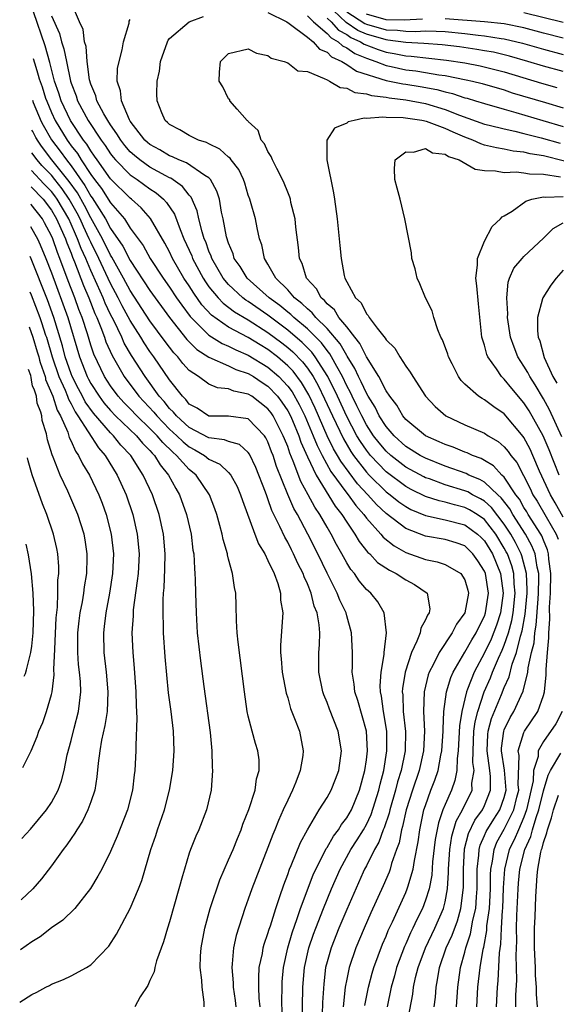
# Model space of a CAD drawing. Units: inches. Extents: x 2626243 to 2628000, y 1440000 to 1443000.
# Drawn here: x 2626266 to 2626320, y 1441601 to 1441701 of the extents above; entities that cross this region are included whole.
import ezdxf

# ---------------------------------------------------------------- set-up
doc = ezdxf.new("R2010")
doc.units = ezdxf.units.IN
doc.header["$MEASUREMENT"] = 0
doc.layers.add('LD26251440_2ft', color=148, linetype='Continuous')

msp = doc.modelspace()

# ---------------------------------------------------------------- linework, layer by layer
at = {"layer": 'LD26251440_2ft'}
for points, elevation in [([(2626305.059, 1441598.941), (2626305.709, 1441602.291), (2626305.795, 1441603), (2626305.998, 1441603.998), (2626306.247, 1441605), (2626306.991, 1441607), (2626307.957, 1441609), (2626308.833, 1441611), (2626309, 1441611.688), (2626309.244, 1441613), (2626309.352, 1441614.648), (2626309.348, 1441615), (2626309.462, 1441617), (2626309.675, 1441618.326), (2626310.127, 1441619.873), (2626310.752, 1441621), (2626311.735, 1441623), (2626311.726, 1441623.726), (2626311.943, 1441625), (2626311.811, 1441625.811), (2626311.831, 1441627), (2626311.921, 1441629), (2626312.037, 1441629.964), (2626312.305, 1441631), (2626312.964, 1441633), (2626313.591, 1441634.409), (2626313.818, 1441635), (2626314.423, 1441636.423), (2626314.791, 1441637.209), (2626315, 1441637.732), (2626315.43, 1441639), (2626315.774, 1441640.226), (2626315.911, 1441641), (2626316.128, 1441643), (2626316.027, 1441643.973), (2626315.983, 1441645), (2626315.777, 1441645.777), (2626315.32, 1441647), (2626315.213, 1441647.213), (2626315, 1441647.589), (2626314.147, 1441649), (2626313, 1441650.479), (2626312.259, 1441651), (2626311.488, 1441651.488), (2626311, 1441651.725), (2626309.965, 1441651.966), (2626309, 1441652.249), (2626308.377, 1441652.377), (2626307, 1441652.84), (2626305.546, 1441653.546), (2626305, 1441653.836), (2626303, 1441655.332), (2626301.421, 1441657), (2626301, 1441657.527), (2626300.398, 1441658.398), (2626300.041, 1441659), (2626299, 1441660.939), (2626298.054, 1441663), (2626297.082, 1441665), (2626295.809, 1441667), (2626295.466, 1441667.466), (2626294.475, 1441668.475), (2626293, 1441669.723), (2626291, 1441671.221), (2626289, 1441672.61), (2626288.756, 1441672.756), (2626288.439, 1441673), (2626287, 1441674.336), (2626286.443, 1441675), (2626285.292, 1441677), (2626285.226, 1441677.226), (2626285, 1441677.739), (2626284.672, 1441678.672), (2626284.525, 1441679), (2626284.3, 1441679.699), (2626283.982, 1441681), (2626283.815, 1441681.815), (2626283.201, 1441683.201), (2626283, 1441683.403), (2626282.315, 1441684.315), (2626281.132, 1441685.133), (2626281, 1441685.182), (2626280.612, 1441685.388), (2626279, 1441686.277), (2626277.968, 1441687), (2626277.432, 1441687.432), (2626277, 1441687.834), (2626276.456, 1441688.456), (2626276.041, 1441689), (2626275.657, 1441689.657), (2626275, 1441690.56), (2626274.716, 1441691), (2626274.32, 1441691.68), (2626273.621, 1441693), (2626273.506, 1441693.507), (2626273, 1441694.686), (2626272.869, 1441695.131), (2626272.624, 1441697), (2626272.513, 1441698.513), (2626272.366, 1441699), (2626272.228, 1441700.228), (2626271.857, 1441701), (2626271.008, 1441702.992)], 10248), ([(2626321, 1441695.973), (2626319, 1441696.524), (2626317.412, 1441697), (2626315.535, 1441697.535), (2626315, 1441697.669), (2626313.92, 1441697.92), (2626313, 1441698.086), (2626312.222, 1441698.222), (2626310.469, 1441698.469), (2626308.684, 1441698.683), (2626306.818, 1441698.818), (2626305, 1441698.902), (2626303.168, 1441699.169), (2626303, 1441699.173), (2626301, 1441699.76), (2626300.142, 1441700.142), (2626298.948, 1441700.947), (2626297, 1441702.759)], 10250), ([(2626300.849, 1441601.151), (2626301.21, 1441603), (2626301.581, 1441604.419), (2626301.753, 1441605), (2626302.631, 1441607.369), (2626303, 1441608.198), (2626303.226, 1441608.774), (2626303.643, 1441609.643), (2626305, 1441612.625), (2626305.152, 1441613), (2626305.199, 1441613.199), (2626305.743, 1441615), (2626305.87, 1441615.87), (2626306.244, 1441617.757), (2626306.412, 1441619), (2626306.85, 1441621), (2626307, 1441621.464), (2626307.559, 1441623), (2626307.963, 1441624.037), (2626308.279, 1441625), (2626308.572, 1441626.572), (2626308.669, 1441627), (2626308.799, 1441629), (2626308.791, 1441629.209), (2626308.882, 1441631), (2626309.15, 1441633), (2626309.564, 1441634.436), (2626309.82, 1441635), (2626311, 1441637.008), (2626311.713, 1441638.287), (2626312.147, 1441639), (2626312.424, 1441639.576), (2626313, 1441640.689), (2626313.112, 1441641), (2626313.408, 1441643), (2626313.103, 1441645), (2626313, 1441645.245), (2626312.309, 1441646.309), (2626311.811, 1441647), (2626311.413, 1441647.413), (2626311, 1441647.8), (2626310.125, 1441648.125), (2626309, 1441648.462), (2626307, 1441648.795), (2626305, 1441649.562), (2626303, 1441651.09), (2626302.013, 1441652.013), (2626301.139, 1441653), (2626300.107, 1441654.107), (2626298.401, 1441656.401), (2626298.071, 1441657), (2626297.671, 1441657.671), (2626297.027, 1441659), (2626295.786, 1441661.785), (2626295.146, 1441663.146), (2626294.409, 1441664.409), (2626293.547, 1441665.547), (2626293, 1441666.106), (2626291.962, 1441667), (2626291, 1441667.746), (2626290.21, 1441668.21), (2626289, 1441668.978), (2626287, 1441670.029), (2626285.248, 1441671.247), (2626284.285, 1441672.285), (2626283.456, 1441673.456), (2626283, 1441674.198), (2626282.466, 1441675), (2626281.308, 1441677), (2626281, 1441677.653), (2626280.532, 1441678.531), (2626279.061, 1441681.061), (2626278.128, 1441682.128), (2626277.146, 1441683), (2626277, 1441683.107), (2626275, 1441685.066), (2626273.632, 1441687), (2626273.384, 1441687.384), (2626273, 1441687.908), (2626272.59, 1441688.59), (2626272.259, 1441689), (2626270.927, 1441691), (2626269.997, 1441693), (2626269.765, 1441693.765), (2626269.324, 1441695), (2626268.827, 1441696.893), (2626268.351, 1441698.594), (2626267.192, 1441702.034)], 10252), ([(2626269, 1441701.642), (2626269.818, 1441699.818), (2626270.03, 1441699), (2626270.271, 1441698.271), (2626270.519, 1441697), (2626270.939, 1441695), (2626271, 1441694.805), (2626271.503, 1441693.503), (2626271.653, 1441693), (2626272.724, 1441691), (2626274.062, 1441689), (2626274.459, 1441688.459), (2626275, 1441687.617), (2626275.267, 1441687.267), (2626275.501, 1441687), (2626277, 1441685.487), (2626277.72, 1441685), (2626279, 1441684.065), (2626279.647, 1441683.647), (2626280.392, 1441683), (2626280.688, 1441682.688), (2626281.492, 1441681.492), (2626282.06, 1441679.94), (2626282.455, 1441679), (2626283.25, 1441677.249), (2626283.337, 1441677), (2626284.41, 1441675), (2626284.634, 1441674.634), (2626285, 1441674.125), (2626285.924, 1441673), (2626286.444, 1441672.444), (2626287.586, 1441671.586), (2626289, 1441670.755), (2626291, 1441669.481), (2626292.417, 1441668.417), (2626293, 1441667.957), (2626293.516, 1441667.516), (2626294.505, 1441666.506), (2626295, 1441665.857), (2626295.581, 1441665), (2626296.1, 1441664.099), (2626296.748, 1441662.748), (2626297.544, 1441661), (2626298.664, 1441658.664), (2626299.409, 1441657.409), (2626299.692, 1441657), (2626301, 1441655.303), (2626301.285, 1441655), (2626303, 1441653.303), (2626303.414, 1441653), (2626304.29, 1441652.29), (2626305, 1441651.8), (2626305.521, 1441651.521), (2626307, 1441650.902), (2626309, 1441650.461), (2626311, 1441649.945), (2626312.301, 1441649), (2626312.662, 1441648.662), (2626313, 1441648.31), (2626313.799, 1441647), (2626314.628, 1441645), (2626314.892, 1441643), (2626314.612, 1441641), (2626314.226, 1441639.774), (2626313.667, 1441638.333), (2626313, 1441636.95), (2626311.944, 1441635), (2626311.28, 1441633.281), (2626311.159, 1441633), (2626310.68, 1441631), (2626310.46, 1441629.54), (2626310.332, 1441627), (2626310.21, 1441626.21), (2626310.183, 1441625), (2626309.993, 1441624.007), (2626309.631, 1441623), (2626309, 1441621.557), (2626308.78, 1441621), (2626308.319, 1441619.681), (2626307.996, 1441618.005), (2626307.729, 1441615.729), (2626307.635, 1441614.365), (2626307.36, 1441613), (2626307, 1441611.83), (2626306.686, 1441611), (2626306.124, 1441609.875), (2626305.731, 1441609), (2626305.482, 1441608.518), (2626305, 1441607.404), (2626304.868, 1441607.132), (2626304.065, 1441605), (2626303.849, 1441604.151), (2626303.528, 1441603), (2626303.104, 1441601)], 10250), ([(2626310.154, 1441601), (2626310.279, 1441603), (2626310.552, 1441605), (2626311, 1441606.562), (2626311.106, 1441607), (2626311.587, 1441608.413), (2626311.819, 1441609.819), (2626312.101, 1441611), (2626312.175, 1441612.175), (2626312.255, 1441613), (2626312.248, 1441615), (2626312.414, 1441616.414), (2626312.443, 1441617), (2626312.558, 1441617.442), (2626313, 1441618.401), (2626313.174, 1441618.826), (2626313.934, 1441620.066), (2626314.549, 1441621), (2626315, 1441622.265), (2626315.193, 1441623), (2626315.042, 1441625.042), (2626314.715, 1441627), (2626314.727, 1441627.272), (2626314.949, 1441629), (2626315, 1441629.138), (2626315.616, 1441630.384), (2626315.985, 1441631), (2626316.935, 1441633.065), (2626317.405, 1441635), (2626317.438, 1441635.438), (2626317.78, 1441637), (2626318.03, 1441637.97), (2626318.109, 1441639), (2626318.253, 1441639.747), (2626318.435, 1441642.435), (2626318.491, 1441643), (2626318.521, 1441644.521), (2626318.502, 1441645), (2626318.335, 1441645.665), (2626318.135, 1441647), (2626317.817, 1441647.817), (2626317.154, 1441649), (2626315.875, 1441651), (2626315.559, 1441651.559), (2626314.695, 1441652.695), (2626314.346, 1441653), (2626313, 1441654.272), (2626312.538, 1441654.538), (2626311.408, 1441655), (2626311.145, 1441655.145), (2626309, 1441655.913), (2626307, 1441656.709), (2626306.463, 1441657), (2626305, 1441657.918), (2626303.804, 1441659), (2626303, 1441659.929), (2626302.308, 1441661), (2626301.878, 1441661.878), (2626301.179, 1441663), (2626301, 1441663.312), (2626300.482, 1441664.482), (2626300.202, 1441665), (2626299.826, 1441665.826), (2626299.06, 1441667.06), (2626299, 1441667.134), (2626298.328, 1441668.327), (2626297, 1441669.894), (2626295.872, 1441671), (2626295.483, 1441671.483), (2626295, 1441671.869), (2626294.432, 1441672.432), (2626293.685, 1441673), (2626293, 1441673.793), (2626291.789, 1441675), (2626291, 1441676.408), (2626290.631, 1441677), (2626290.363, 1441678.363), (2626290.139, 1441679), (2626289.896, 1441680.104), (2626289.726, 1441681), (2626289.23, 1441682.77), (2626289.161, 1441683), (2626289, 1441683.434), (2626288.632, 1441684.632), (2626288.501, 1441685), (2626288.022, 1441686.022), (2626287.266, 1441687), (2626287.161, 1441687.161), (2626287, 1441687.286), (2626286.101, 1441688.101), (2626285, 1441688.632), (2626284.761, 1441688.761), (2626283.939, 1441689), (2626283, 1441689.471), (2626282.053, 1441690.053), (2626281, 1441690.601), (2626280.804, 1441690.804), (2626280.566, 1441691), (2626280.227, 1441691.773), (2626279.755, 1441693), (2626279.714, 1441693.715), (2626279.729, 1441695), (2626279.977, 1441696.023), (2626280.091, 1441697), (2626280.786, 1441699), (2626280.855, 1441699.145), (2626281, 1441699.325), (2626282.979, 1441701.022), (2626284.444, 1441701.556)], 10244), ([(2626291, 1441701.962), (2626292.916, 1441701), (2626293.14, 1441700.86), (2626295, 1441699.459), (2626295.583, 1441699), (2626296.244, 1441698.244), (2626297, 1441697.93), (2626297.461, 1441697.461), (2626298.514, 1441697), (2626299, 1441696.698), (2626300.002, 1441696.002), (2626303, 1441695.072), (2626304.707, 1441694.707), (2626305, 1441694.673), (2626306.446, 1441694.446), (2626308.142, 1441694.142), (2626309, 1441693.902), (2626309.739, 1441693.739), (2626311, 1441693.315), (2626311.253, 1441693.253), (2626312.092, 1441693), (2626313, 1441692.709), (2626315, 1441692.135), (2626316.181, 1441691.819), (2626318.93, 1441691), (2626321, 1441690.403)], 10244), ([(2626295, 1441701.617), (2626295.632, 1441701), (2626297, 1441699.832), (2626297.402, 1441699.402), (2626298.141, 1441699), (2626298.567, 1441698.567), (2626299, 1441698.378), (2626299.815, 1441697.815), (2626301, 1441697.333), (2626301.972, 1441697), (2626303, 1441696.595), (2626303.503, 1441696.497), (2626305, 1441696.155), (2626306.032, 1441696.031), (2626307, 1441695.887), (2626308.349, 1441695.652), (2626309, 1441695.571), (2626311.144, 1441695.144), (2626311.769, 1441695), (2626312.757, 1441694.756), (2626315, 1441694.096), (2626315.824, 1441693.824), (2626319.186, 1441692.814), (2626321, 1441692.278)], 10246), ([(2626297, 1441701.375), (2626297.404, 1441701), (2626298.175, 1441700.174), (2626299, 1441699.726), (2626299.432, 1441699.432), (2626300.403, 1441699), (2626300.756, 1441698.756), (2626302.201, 1441698.201), (2626303, 1441697.937), (2626303.812, 1441697.812), (2626305, 1441697.564), (2626305.539, 1441697.539), (2626309.136, 1441697.135), (2626311, 1441696.853), (2626312.562, 1441696.562), (2626315, 1441695.947), (2626318.797, 1441694.797), (2626320.345, 1441694.345)], 10248), ([(2626299, 1441702.041), (2626300.852, 1441700.852), (2626301, 1441700.786), (2626303, 1441700.201), (2626304.173, 1441700.173), (2626305, 1441700.059), (2626305.979, 1441700.021), (2626307, 1441700.097), (2626308.083, 1441700.083), (2626309, 1441700.025), (2626311, 1441699.821), (2626312.348, 1441699.652), (2626313, 1441699.594), (2626314.681, 1441699.319), (2626315, 1441699.285), (2626316.846, 1441698.845), (2626319, 1441698.231), (2626321, 1441697.712)], 10252), ([(2626306.704, 1441701.297), (2626304.821, 1441701.179), (2626303, 1441701.221), (2626301, 1441701.785)], 10254), ([(2626321, 1441699.367), (2626319, 1441699.863), (2626317, 1441700.395), (2626315, 1441700.799), (2626313, 1441701.013), (2626309, 1441701.329)], 10254), ([(2626321, 1441700.943), (2626317, 1441701.922)], 10256), ([(2626307.883, 1441601), (2626308.01, 1441601.99), (2626308.082, 1441603), (2626308.237, 1441603.763), (2626308.418, 1441605), (2626309.113, 1441607), (2626309.706, 1441608.294), (2626310.242, 1441609.758), (2626310.603, 1441611), (2626310.87, 1441613.13), (2626310.848, 1441615), (2626310.955, 1441617.045), (2626311.372, 1441618.628), (2626312.019, 1441619.98), (2626312.781, 1441621), (2626313, 1441621.442), (2626313.618, 1441623), (2626313.603, 1441624.397), (2626313.548, 1441625), (2626313.253, 1441627), (2626313.331, 1441628.669), (2626313.374, 1441629), (2626313.706, 1441630.294), (2626314.716, 1441632.716), (2626315, 1441633.432), (2626315.489, 1441634.511), (2626315.805, 1441635.805), (2626316.237, 1441637), (2626316.648, 1441638.648), (2626316.818, 1441639.182), (2626317.128, 1441640.872), (2626317.329, 1441643), (2626317.336, 1441643.336), (2626317.269, 1441645), (2626316.805, 1441646.804), (2626316.731, 1441647), (2626316.152, 1441648.152), (2626315.673, 1441649), (2626315, 1441650.032), (2626313.723, 1441651.722), (2626313, 1441652.354), (2626312.604, 1441652.604), (2626311.79, 1441653), (2626311.289, 1441653.289), (2626311, 1441653.407), (2626309, 1441654.023), (2626307.393, 1441654.607), (2626307, 1441654.737), (2626306.822, 1441654.823), (2626305, 1441655.805), (2626303.467, 1441657), (2626303, 1441657.422), (2626302.281, 1441658.281), (2626301.728, 1441659), (2626301, 1441660.114), (2626300.518, 1441661), (2626300.035, 1441662.035), (2626299.54, 1441663), (2626299.374, 1441663.374), (2626299, 1441664.067), (2626298.562, 1441665), (2626297.986, 1441666.014), (2626297.463, 1441667), (2626297.296, 1441667.296), (2626297, 1441667.652), (2626296.428, 1441668.428), (2626295, 1441669.85), (2626293.612, 1441671), (2626293.305, 1441671.305), (2626293, 1441671.537), (2626292.206, 1441672.206), (2626291.11, 1441673), (2626288.876, 1441675), (2626288.176, 1441676.176), (2626287.577, 1441677), (2626287.459, 1441677.46), (2626287, 1441678.541), (2626286.799, 1441679.201), (2626286.46, 1441681), (2626286.293, 1441681.707), (2626286.065, 1441683), (2626285.817, 1441683.817), (2626285.165, 1441685), (2626285, 1441685.175), (2626284.579, 1441685.421), (2626282.711, 1441686.711), (2626281.941, 1441687), (2626281.306, 1441687.306), (2626281, 1441687.402), (2626280.003, 1441688.004), (2626279, 1441688.554), (2626278.753, 1441688.754), (2626278.488, 1441689), (2626277, 1441690.945), (2626276.926, 1441691.074), (2626276.113, 1441693), (2626276.025, 1441694.026), (2626275.69, 1441695), (2626275.724, 1441696.276), (2626275.869, 1441697), (2626276.185, 1441698.185), (2626276.314, 1441699), (2626276.879, 1441700.879), (2626276.908, 1441701.091), (2626277, 1441701.242)], 10246), ([(2626312.202, 1441601), (2626312.325, 1441603), (2626312.554, 1441605), (2626312.87, 1441606.87), (2626312.927, 1441607.073), (2626313.227, 1441608.773), (2626313.25, 1441609.25), (2626313.49, 1441611), (2626313.598, 1441613), (2626313.598, 1441614.402), (2626313.634, 1441615), (2626313.811, 1441615.811), (2626313.965, 1441617), (2626314.266, 1441617.734), (2626315, 1441619.051), (2626315.976, 1441621), (2626316.284, 1441622.284), (2626316.472, 1441623), (2626316.427, 1441623.573), (2626316.518, 1441626.518), (2626316.423, 1441627), (2626317, 1441628.853), (2626317.068, 1441629), (2626318.418, 1441631), (2626319, 1441632.631), (2626319.109, 1441633), (2626319.276, 1441634.724), (2626319.269, 1441635.269), (2626319.391, 1441637), (2626319.537, 1441638.463), (2626319.521, 1441639), (2626319.641, 1441640.359), (2626319.602, 1441641.602), (2626319.699, 1441643), (2626319.731, 1441645), (2626319.541, 1441646.459), (2626319.511, 1441647), (2626319.414, 1441647.413), (2626319, 1441648.379), (2626318.826, 1441648.826), (2626318.728, 1441649), (2626317.444, 1441651), (2626317.282, 1441651.282), (2626317, 1441651.721), (2626316.538, 1441652.538), (2626316.185, 1441653), (2626315, 1441654.79), (2626314.773, 1441655), (2626313.925, 1441655.925), (2626313, 1441656.493), (2626312.673, 1441656.673), (2626311.766, 1441657), (2626311.252, 1441657.252), (2626311, 1441657.338), (2626309.824, 1441657.824), (2626309, 1441658.098), (2626308.389, 1441658.389), (2626307, 1441658.991), (2626305, 1441660.659), (2626304.708, 1441661), (2626304.086, 1441662.086), (2626303.365, 1441663), (2626303, 1441663.558), (2626302.267, 1441665), (2626301, 1441666.997), (2626300.345, 1441668.345), (2626299.811, 1441669), (2626299, 1441670.036), (2626298.212, 1441671), (2626297.761, 1441671.761), (2626297, 1441672.394), (2626296.73, 1441672.73), (2626296.392, 1441673), (2626295.913, 1441673.913), (2626294.909, 1441675), (2626294.468, 1441676.468), (2626294.205, 1441677), (2626294.1, 1441678.1), (2626293.825, 1441680.175), (2626293.745, 1441681), (2626293.334, 1441682.666), (2626293.276, 1441683), (2626293.22, 1441683.22), (2626293, 1441683.728), (2626292.647, 1441684.648), (2626292.484, 1441685), (2626291.889, 1441686.111), (2626291.458, 1441687), (2626291.338, 1441687.338), (2626291, 1441687.845), (2626290.644, 1441688.644), (2626290.317, 1441689), (2626289.989, 1441689.989), (2626289, 1441690.89), (2626288.956, 1441690.955), (2626288.889, 1441691), (2626287.862, 1441692.138), (2626287.137, 1441693), (2626287.109, 1441693.11), (2626287, 1441693.186), (2626286.413, 1441694.413), (2626286.048, 1441695), (2626286.085, 1441695.915), (2626286.164, 1441697), (2626287, 1441697.816), (2626289, 1441698.277), (2626289.837, 1441697.838), (2626291, 1441697.605), (2626291.327, 1441697.327), (2626292.644, 1441697), (2626293, 1441696.859), (2626294.041, 1441696.041), (2626295, 1441695.963), (2626296.721, 1441695.279), (2626297, 1441695.111), (2626297.242, 1441695), (2626298.334, 1441694.334), (2626299, 1441694.273), (2626299.835, 1441693.836), (2626301, 1441693.717), (2626301.524, 1441693.525), (2626303, 1441693.364), (2626303.299, 1441693.299), (2626305, 1441693.103), (2626307, 1441692.737), (2626309, 1441692.131), (2626310.469, 1441691.531), (2626313, 1441690.631), (2626313.474, 1441690.526), (2626315, 1441690.139), (2626316.076, 1441689.924), (2626317, 1441689.694), (2626318.764, 1441689.236), (2626320.687, 1441688.688)], 10242), ([(2626267.125, 1441697.284), (2626267.263, 1441696.843), (2626267.517, 1441696.085), (2626267.64, 1441695.596), (2626267.758, 1441695.216), (2626268.039, 1441694.416), (2626268.406, 1441693.257), (2626268.514, 1441692.958), (2626269, 1441691.797), (2626269.368, 1441691), (2626270.579, 1441689), (2626270.766, 1441688.766), (2626271, 1441688.425), (2626271.637, 1441687.637), (2626272.02, 1441687), (2626273, 1441685.513), (2626273.371, 1441685), (2626274.083, 1441684.083), (2626275, 1441682.638), (2626276.405, 1441681), (2626277, 1441680.076), (2626278.312, 1441678.312), (2626279.025, 1441677), (2626280.342, 1441675), (2626281, 1441674.077), (2626281.71, 1441673), (2626282.238, 1441672.238), (2626283.095, 1441671.095), (2626285, 1441669.193), (2626286.353, 1441668.353), (2626287, 1441668.09), (2626287.717, 1441667.717), (2626289, 1441667.185), (2626291, 1441665.955), (2626292.099, 1441665), (2626293, 1441664.037), (2626293.445, 1441663.445), (2626294.166, 1441662.166), (2626294.731, 1441661), (2626295.588, 1441659), (2626295.988, 1441657.988), (2626296.495, 1441657), (2626297.378, 1441655.379), (2626299, 1441653.162), (2626299.133, 1441653), (2626299.909, 1441651.908), (2626300.721, 1441651), (2626301, 1441650.613), (2626302.46, 1441649), (2626302.698, 1441648.698), (2626303.809, 1441647.809), (2626305, 1441647.153), (2626307, 1441646.433), (2626308.204, 1441646.203), (2626309, 1441645.937), (2626310.601, 1441645), (2626311, 1441644.365), (2626311.311, 1441643.31), (2626311.382, 1441643), (2626311.007, 1441641), (2626310.153, 1441639.847), (2626309.707, 1441639), (2626308.377, 1441637), (2626307.806, 1441635.806), (2626307.374, 1441635), (2626307.274, 1441634.725), (2626306.873, 1441633), (2626306.808, 1441631), (2626306.9, 1441629), (2626306.813, 1441627), (2626306.361, 1441625), (2626305.673, 1441623), (2626305.031, 1441621), (2626304.676, 1441619.324), (2626304.563, 1441619), (2626304.329, 1441617.671), (2626304.063, 1441617), (2626303.556, 1441615.556), (2626303.408, 1441615), (2626303.3, 1441614.7), (2626302.709, 1441613.291), (2626301.443, 1441610.557), (2626300.76, 1441609), (2626299.927, 1441607), (2626299.254, 1441605), (2626299, 1441603.822), (2626298.844, 1441603), (2626298.628, 1441601)], 10254), ([(2626267.066, 1441693.079), (2626267.154, 1441692.839), (2626267.97, 1441690.911), (2626268.174, 1441690.512), (2626269, 1441689.032), (2626269.899, 1441687.899), (2626270.515, 1441687), (2626271, 1441686.383), (2626272.406, 1441684.406), (2626273, 1441683.324), (2626273.142, 1441683.142), (2626273.595, 1441682.404), (2626274.496, 1441681), (2626275, 1441680.043), (2626276.242, 1441678.242), (2626277, 1441676.78), (2626279, 1441673.724), (2626281, 1441670.986), (2626282.757, 1441668.757), (2626283.762, 1441667.761), (2626285, 1441666.965), (2626287, 1441666.086), (2626287.731, 1441665.731), (2626289, 1441665.314), (2626289.518, 1441665), (2626290.398, 1441664.398), (2626291, 1441664.023), (2626291.962, 1441663), (2626292.412, 1441662.412), (2626293, 1441661.51), (2626293.27, 1441661), (2626293.476, 1441660.525), (2626294.118, 1441659), (2626294.34, 1441658.34), (2626295, 1441656.849), (2626295.888, 1441655), (2626297.841, 1441651.842), (2626298.51, 1441651), (2626299, 1441650.208), (2626299.832, 1441649), (2626300.258, 1441648.258), (2626301.151, 1441647.151), (2626301.336, 1441647), (2626302.132, 1441646.132), (2626303.331, 1441645.331), (2626304.038, 1441645), (2626305, 1441644.35), (2626305.882, 1441643.882), (2626307.161, 1441643), (2626307.433, 1441641.433), (2626307.374, 1441641), (2626307.209, 1441640.791), (2626307, 1441640.292), (2626306.534, 1441639.466), (2626306.455, 1441639), (2626306.129, 1441638.13), (2626305.573, 1441637), (2626304.932, 1441635), (2626304.662, 1441633.338), (2626304.647, 1441633), (2626304.686, 1441632.686), (2626304.749, 1441631), (2626304.97, 1441628.97), (2626304.939, 1441627), (2626304.531, 1441625), (2626304.159, 1441623.841), (2626303.957, 1441623), (2626303.376, 1441621), (2626303.311, 1441620.689), (2626302.799, 1441619.201), (2626302.703, 1441619), (2626302.257, 1441617.743), (2626301.813, 1441617), (2626301, 1441615.337), (2626300.822, 1441615), (2626300.673, 1441614.673), (2626299, 1441610.883), (2626298.197, 1441609), (2626297.403, 1441607), (2626297, 1441605.577), (2626296.858, 1441605), (2626296.66, 1441603.34), (2626296.55, 1441601.45), (2626296.484, 1441599)], 10256), ([(2626321.116, 1441686.884), (2626319, 1441687.421), (2626317.63, 1441687.631), (2626317, 1441687.798), (2626315.9, 1441687.9), (2626315, 1441688.091), (2626314.215, 1441688.215), (2626313, 1441688.511), (2626312.625, 1441688.625), (2626311.803, 1441689), (2626311, 1441689.296), (2626309.813, 1441689.813), (2626309, 1441690.194), (2626307.093, 1441690.906), (2626306.631, 1441691), (2626304.729, 1441691.27), (2626303, 1441691.29), (2626302.664, 1441691.336), (2626301, 1441691.191), (2626300.781, 1441691.219), (2626299.75, 1441691), (2626299.153, 1441690.847), (2626299, 1441690.729), (2626297.772, 1441690.227), (2626296.988, 1441689), (2626296.965, 1441687), (2626297.656, 1441683.656), (2626297.763, 1441683), (2626298.029, 1441681), (2626298.313, 1441678.313), (2626298.434, 1441677), (2626298.745, 1441675.255), (2626298.813, 1441675), (2626299, 1441674.634), (2626299.884, 1441673), (2626300.48, 1441672.48), (2626301, 1441671.372), (2626301.188, 1441671.188), (2626301.283, 1441671), (2626302.087, 1441669.913), (2626302.913, 1441668.913), (2626303, 1441668.739), (2626303.887, 1441667.887), (2626304.404, 1441667), (2626305, 1441666.071), (2626305.457, 1441665.458), (2626305.706, 1441665), (2626306.989, 1441663), (2626307.968, 1441661.968), (2626309.058, 1441661), (2626311, 1441660.107), (2626313, 1441659.256), (2626313.377, 1441659), (2626314.394, 1441658.395), (2626315, 1441657.878), (2626315.404, 1441657.405), (2626315.67, 1441657), (2626316.268, 1441656.268), (2626317.641, 1441653.641), (2626317.919, 1441653), (2626318.342, 1441652.342), (2626319.25, 1441650.75), (2626320.275, 1441649), (2626320.492, 1441648.492)], 10240), ([(2626294.473, 1441599), (2626294.552, 1441603), (2626294.72, 1441605), (2626295.161, 1441607), (2626295.623, 1441608.377), (2626295.85, 1441609), (2626296.64, 1441611), (2626297.466, 1441613), (2626298.338, 1441615), (2626299.432, 1441617), (2626300.046, 1441617.954), (2626300.687, 1441619), (2626301, 1441619.538), (2626301.474, 1441620.526), (2626302.255, 1441623), (2626302.38, 1441623.62), (2626302.756, 1441625), (2626303.091, 1441627), (2626303.077, 1441629), (2626302.746, 1441631), (2626302.548, 1441632.548), (2626302.443, 1441633), (2626302.403, 1441633.597), (2626302.484, 1441635), (2626302.787, 1441636.787), (2626302.797, 1441637), (2626303.03, 1441639), (2626302.801, 1441641), (2626302.147, 1441642.147), (2626301.458, 1441643), (2626301, 1441643.394), (2626300.277, 1441644.277), (2626299.788, 1441645), (2626299.419, 1441645.419), (2626299, 1441646.088), (2626298.502, 1441647), (2626297.953, 1441647.952), (2626297.417, 1441649), (2626297, 1441649.703), (2626296.269, 1441651), (2626295.748, 1441651.748), (2626295.096, 1441653), (2626294.345, 1441654.345), (2626293.573, 1441656.427), (2626293.223, 1441657.223), (2626293, 1441657.887), (2626292.674, 1441658.674), (2626292.555, 1441659), (2626291.528, 1441661), (2626291.32, 1441661.32), (2626291, 1441661.738), (2626289.357, 1441663), (2626289, 1441663.231), (2626287.523, 1441663.523), (2626287, 1441663.758), (2626285.863, 1441663.863), (2626285, 1441664.235), (2626283.935, 1441665), (2626283, 1441665.627), (2626282.345, 1441666.344), (2626281.831, 1441667), (2626281.417, 1441667.417), (2626280.552, 1441668.551), (2626279, 1441670.667), (2626277, 1441673.745), (2626276.327, 1441675), (2626275.131, 1441677.131), (2626275, 1441677.322), (2626274.17, 1441679), (2626273, 1441681.118), (2626272.359, 1441682.359), (2626271.643, 1441683.643), (2626270.812, 1441684.812), (2626269.054, 1441687), (2626267.978, 1441688.405), (2626267.639, 1441688.885), (2626267.418, 1441689.264), (2626267.091, 1441689.874), (2626267.022, 1441690.009)], 10258), ([(2626292.446, 1441600.446), (2626292.414, 1441601.586), (2626292.426, 1441603), (2626292.452, 1441603.548), (2626292.574, 1441605), (2626293.017, 1441607), (2626293.459, 1441608.54), (2626293.977, 1441609.976), (2626294.313, 1441611), (2626295.6, 1441614.4), (2626295.87, 1441615), (2626296.775, 1441616.776), (2626296.917, 1441617.083), (2626297, 1441617.2), (2626297.648, 1441618.352), (2626298.154, 1441619), (2626298.467, 1441619.533), (2626299, 1441620.185), (2626299.472, 1441621), (2626300.309, 1441623), (2626300.85, 1441625), (2626301, 1441626.104), (2626301.102, 1441627), (2626300.992, 1441629), (2626300.126, 1441632.126), (2626299.829, 1441633), (2626299.766, 1441633.766), (2626299.551, 1441635), (2626299.582, 1441635.581), (2626299.576, 1441637), (2626299.5, 1441639), (2626299, 1441640.711), (2626298.928, 1441641), (2626298.307, 1441642.307), (2626298.041, 1441643), (2626297, 1441645.041), (2626296.06, 1441647), (2626295.049, 1441649), (2626293.989, 1441651), (2626293.623, 1441651.623), (2626293.026, 1441653.026), (2626291.87, 1441655.87), (2626291.526, 1441657), (2626291.372, 1441657.371), (2626291, 1441658.392), (2626290.793, 1441658.793), (2626290.64, 1441659), (2626289, 1441660.713), (2626287, 1441660.997), (2626285, 1441660.986), (2626283.79, 1441661.79), (2626283, 1441662.213), (2626282.661, 1441662.661), (2626282.298, 1441663), (2626281, 1441664.656), (2626279.39, 1441667), (2626279, 1441667.533), (2626278.415, 1441668.415), (2626278.065, 1441669), (2626277, 1441670.685), (2626276.184, 1441672.184), (2626275.781, 1441673), (2626275, 1441674.466), (2626273.805, 1441677), (2626273, 1441678.632), (2626272.841, 1441679), (2626272.242, 1441680.242), (2626271.917, 1441681), (2626271.604, 1441681.604), (2626270.807, 1441683), (2626270.078, 1441684.078), (2626269.349, 1441685), (2626269, 1441685.433), (2626268.032, 1441686.445), (2626267.532, 1441687), (2626266.99, 1441687.73)], 10260), ([(2626321, 1441650.72), (2626320.192, 1441652.192), (2626319.687, 1441653), (2626318.595, 1441655.405), (2626317.923, 1441657), (2626317.63, 1441657.63), (2626317, 1441658.799), (2626316.92, 1441658.92), (2626315, 1441661.209), (2626313.933, 1441661.932), (2626313, 1441662.652), (2626312.763, 1441662.763), (2626312.404, 1441663), (2626311, 1441664.238), (2626310.615, 1441664.615), (2626310.358, 1441665), (2626309.717, 1441666.283), (2626309.334, 1441667), (2626309.26, 1441667.26), (2626308.721, 1441668.721), (2626308.573, 1441669), (2626308.241, 1441669.759), (2626307.84, 1441671), (2626307.666, 1441671.666), (2626307.002, 1441673), (2626306.431, 1441674.43), (2626306.156, 1441675), (2626305.938, 1441675.939), (2626305.63, 1441677), (2626305.576, 1441677.576), (2626304.913, 1441681), (2626304.425, 1441683), (2626304.115, 1441684.114), (2626303.897, 1441685), (2626303.858, 1441686.142), (2626303.907, 1441687), (2626305, 1441687.804), (2626305.785, 1441687.785), (2626307, 1441688.15), (2626307.721, 1441687.72), (2626309, 1441687.592), (2626309.35, 1441687.35), (2626310.436, 1441687), (2626312.046, 1441686.046), (2626313, 1441685.916), (2626314.12, 1441685.88), (2626315, 1441685.707), (2626316.223, 1441685.777), (2626317, 1441685.693), (2626317.579, 1441685.579), (2626319, 1441685.566), (2626320.71, 1441685.29)], 10238), ([(2626290.209, 1441601), (2626290.12, 1441601.88), (2626290.073, 1441603), (2626290.055, 1441603.945), (2626290.114, 1441605), (2626290.425, 1441606.425), (2626290.516, 1441607), (2626290.618, 1441607.382), (2626291, 1441608.465), (2626291.116, 1441608.884), (2626291.24, 1441609.24), (2626291.78, 1441611), (2626292.208, 1441612.208), (2626292.595, 1441613.405), (2626293, 1441614.448), (2626293.197, 1441615), (2626293.357, 1441615.357), (2626294.295, 1441617.705), (2626295.006, 1441618.994), (2626296.213, 1441621), (2626297, 1441622.273), (2626297.414, 1441623), (2626297.87, 1441624.13), (2626298.205, 1441625), (2626298.483, 1441627), (2626298.128, 1441629), (2626297.243, 1441631.243), (2626297, 1441631.911), (2626296.68, 1441632.68), (2626296.574, 1441633), (2626296.18, 1441635), (2626296.167, 1441637), (2626296.227, 1441637.774), (2626296.251, 1441639), (2626296.208, 1441639.792), (2626295.999, 1441641), (2626295.705, 1441641.705), (2626295.393, 1441643), (2626295, 1441643.956), (2626294.663, 1441644.662), (2626294.562, 1441645), (2626294.031, 1441646.031), (2626293.605, 1441647), (2626293.394, 1441647.394), (2626293, 1441648.197), (2626292.699, 1441648.699), (2626292.217, 1441649.783), (2626291.407, 1441651.407), (2626291, 1441652.59), (2626290.876, 1441652.876), (2626290.75, 1441653.25), (2626289.775, 1441655.775), (2626289.13, 1441657.13), (2626289, 1441657.307), (2626288.096, 1441658.096), (2626287, 1441658.397), (2626286.585, 1441658.585), (2626285, 1441658.766), (2626283, 1441659.818), (2626281.698, 1441661), (2626281.397, 1441661.397), (2626281, 1441661.769), (2626280.46, 1441662.46), (2626279.954, 1441663), (2626278.515, 1441665), (2626277.139, 1441667.139), (2626276.402, 1441668.403), (2626276.138, 1441669), (2626275.321, 1441670.679), (2626275, 1441671.3), (2626274.458, 1441672.458), (2626274.243, 1441673), (2626273.652, 1441674.348), (2626273, 1441675.763), (2626272.482, 1441677), (2626272.011, 1441678.011), (2626271.654, 1441679), (2626271.441, 1441679.442), (2626271, 1441680.469), (2626270.754, 1441681), (2626269.577, 1441683), (2626269.344, 1441683.344), (2626269, 1441683.78), (2626268.24, 1441684.57), (2626266.965, 1441685.939)], 10262), ([(2626266.941, 1441684.268), (2626268.152, 1441683), (2626269, 1441681.884), (2626269.52, 1441681), (2626269.968, 1441680.032), (2626270.42, 1441679), (2626270.568, 1441678.568), (2626271, 1441677.527), (2626271.14, 1441677.14), (2626271.352, 1441676.648), (2626272.253, 1441674.253), (2626272.787, 1441673), (2626273.411, 1441671.411), (2626273.603, 1441671), (2626274.03, 1441669.969), (2626274.387, 1441669), (2626274.54, 1441668.54), (2626275.152, 1441667.152), (2626276.391, 1441665), (2626277.87, 1441663), (2626279.388, 1441661.388), (2626279.691, 1441661), (2626281, 1441659.677), (2626281.743, 1441659), (2626282.374, 1441658.374), (2626283, 1441657.862), (2626283.575, 1441657.575), (2626284.535, 1441657), (2626285, 1441656.629), (2626286.114, 1441656.114), (2626287, 1441655.27), (2626287.239, 1441655), (2626287.855, 1441653.855), (2626288.218, 1441653), (2626288.406, 1441652.406), (2626289.66, 1441649), (2626290.031, 1441648.032), (2626290.664, 1441647), (2626291, 1441646.335), (2626291.618, 1441645), (2626291.994, 1441644.006), (2626292.269, 1441643), (2626292.284, 1441642.284), (2626292.497, 1441641), (2626292.27, 1441637.73), (2626292.277, 1441637), (2626292.348, 1441636.348), (2626292.43, 1441635), (2626292.843, 1441632.843), (2626293, 1441632.37), (2626293.303, 1441631.303), (2626293.708, 1441630.292), (2626294.185, 1441629), (2626294.584, 1441627), (2626294.533, 1441626.533), (2626294.266, 1441625), (2626293.816, 1441623.816), (2626293.478, 1441623), (2626293, 1441622.009), (2626292.558, 1441621), (2626292.066, 1441619.934), (2626291.703, 1441619), (2626291.489, 1441618.512), (2626291, 1441617.191), (2626289.371, 1441613), (2626289, 1441611.933), (2626288.653, 1441611), (2626287.759, 1441608.241), (2626287.496, 1441607), (2626287.371, 1441605.371), (2626287.313, 1441605), (2626287.452, 1441603.452), (2626287.461, 1441603), (2626287.654, 1441601.654), (2626287.727, 1441601)], 10264), ([(2626320.598, 1441655), (2626319.58, 1441657.58), (2626318.953, 1441659), (2626317.529, 1441661.529), (2626317, 1441662.334), (2626315.774, 1441663.774), (2626315, 1441664.754), (2626314.735, 1441665), (2626314.209, 1441665.791), (2626313.339, 1441667), (2626313.236, 1441667.237), (2626313, 1441668.177), (2626312.791, 1441668.791), (2626312.74, 1441669), (2626312.379, 1441672.379), (2626312.216, 1441674.216), (2626312.113, 1441675), (2626312.297, 1441676.297), (2626312.282, 1441677), (2626313, 1441678.737), (2626313.76, 1441680.24), (2626314.627, 1441681), (2626314.781, 1441681.219), (2626315, 1441681.314), (2626315.805, 1441681.804), (2626317.199, 1441682.8), (2626317.811, 1441683), (2626319, 1441683.253), (2626319.209, 1441683.209), (2626321, 1441683.295)], 10236), ([(2626284.53, 1441601), (2626284.517, 1441601.483), (2626284.298, 1441603), (2626284.277, 1441603.723), (2626284.125, 1441605), (2626284.157, 1441606.157), (2626284.211, 1441607), (2626284.57, 1441609), (2626285.117, 1441611), (2626286.094, 1441613.906), (2626287, 1441615.922), (2626287.454, 1441617), (2626287.89, 1441618.11), (2626288.267, 1441619), (2626288.453, 1441619.547), (2626289.064, 1441621.064), (2626289.697, 1441623), (2626289.849, 1441624.151), (2626290.115, 1441625), (2626290.087, 1441626.087), (2626289.963, 1441627), (2626289.736, 1441627.736), (2626289.378, 1441629), (2626289, 1441630.53), (2626288.9, 1441631), (2626288.613, 1441633), (2626287.962, 1441638.038), (2626287.874, 1441639), (2626287.79, 1441640.21), (2626287.767, 1441641.766), (2626287.717, 1441643), (2626287.59, 1441643.59), (2626287.41, 1441645), (2626287, 1441646.453), (2626286.891, 1441646.89), (2626286.876, 1441647), (2626286.444, 1441648.444), (2626286.337, 1441649), (2626286.105, 1441649.896), (2626285.79, 1441651), (2626285.589, 1441651.59), (2626285.052, 1441653), (2626283.689, 1441655), (2626283, 1441655.555), (2626281.713, 1441657), (2626281.321, 1441657.321), (2626280.299, 1441658.299), (2626279.734, 1441659), (2626279, 1441659.742), (2626277.67, 1441661), (2626277, 1441661.71), (2626276.359, 1441662.359), (2626275.772, 1441663), (2626275, 1441664.048), (2626274.387, 1441665), (2626273.292, 1441667.292), (2626273, 1441668.176), (2626272.645, 1441669.356), (2626272.111, 1441671), (2626271.795, 1441671.796), (2626271.365, 1441673), (2626270.707, 1441674.707), (2626269.857, 1441677), (2626269.606, 1441677.606), (2626269.126, 1441679), (2626269, 1441679.288), (2626268.29, 1441680.609), (2626268.074, 1441681), (2626266.933, 1441682.481), (2626266.916, 1441682.498)], 10266), ([(2626320.867, 1441658.867), (2626319.615, 1441661.615), (2626319, 1441662.724), (2626318.159, 1441664.159), (2626317.594, 1441665), (2626317.402, 1441665.402), (2626317, 1441666.066), (2626316.396, 1441667), (2626315.995, 1441667.995), (2626315.644, 1441669), (2626315.344, 1441671), (2626315.368, 1441671.368), (2626315.266, 1441673), (2626315.399, 1441674.6), (2626315.554, 1441675), (2626315.986, 1441676.014), (2626316.829, 1441677), (2626317, 1441677.177), (2626319, 1441679.05), (2626319.958, 1441680.042), (2626321, 1441680.615)], 10234), ([(2626266.884, 1441680.252), (2626267.593, 1441679), (2626267.866, 1441678.384), (2626268.442, 1441677), (2626269, 1441675.541), (2626270.659, 1441671), (2626271.834, 1441667), (2626272.628, 1441665), (2626272.753, 1441664.753), (2626273, 1441664.302), (2626273.841, 1441663), (2626274.33, 1441662.33), (2626275, 1441661.548), (2626275.521, 1441661), (2626277.628, 1441659), (2626278.244, 1441658.244), (2626279, 1441657.493), (2626279.22, 1441657.22), (2626279.454, 1441657), (2626280.032, 1441656.032), (2626280.894, 1441655), (2626281.626, 1441653.626), (2626282.019, 1441653), (2626282.736, 1441651), (2626283.18, 1441649), (2626283.379, 1441647.379), (2626283.449, 1441647), (2626283.517, 1441645.516), (2626283.58, 1441645), (2626283.613, 1441644.387), (2626283.632, 1441643), (2626283.686, 1441641), (2626283.814, 1441639), (2626284.133, 1441636.133), (2626284.471, 1441633.529), (2626285.131, 1441628.869), (2626285.297, 1441627), (2626285.329, 1441625.329), (2626285.367, 1441625), (2626285.211, 1441623), (2626284.739, 1441621), (2626283.96, 1441619), (2626283.66, 1441618.34), (2626283.133, 1441617), (2626283, 1441616.613), (2626282.503, 1441615), (2626282.33, 1441614.33), (2626281.954, 1441613), (2626281, 1441609.653), (2626280.788, 1441609), (2626280.397, 1441607.603), (2626279.669, 1441605.669), (2626279.491, 1441605), (2626279.419, 1441604.581), (2626279, 1441603.677), (2626278.807, 1441603.193), (2626278.029, 1441602.029), (2626277.454, 1441601)], 10268), ([(2626265.771, 1441601.485), (2626267, 1441602.252), (2626267.51, 1441602.49), (2626268.427, 1441603), (2626268.814, 1441603.186), (2626269, 1441603.302), (2626270.217, 1441603.783), (2626271, 1441604.155), (2626272.577, 1441605), (2626273, 1441605.261), (2626274.821, 1441607.179), (2626275.617, 1441608.383), (2626276.992, 1441611), (2626277.841, 1441613), (2626278.168, 1441613.832), (2626279.111, 1441617), (2626279.599, 1441618.401), (2626279.789, 1441619), (2626280.471, 1441621), (2626280.987, 1441623), (2626281.317, 1441625), (2626281.46, 1441627), (2626281.395, 1441629), (2626281.152, 1441631), (2626280.9, 1441632.901), (2626280.564, 1441636.564), (2626280.396, 1441639), (2626280.394, 1441639.606), (2626280.335, 1441641), (2626280.339, 1441642.339), (2626280.384, 1441643), (2626280.445, 1441643.555), (2626280.524, 1441645.476), (2626280.545, 1441647), (2626280.376, 1441649), (2626279.948, 1441651), (2626279.265, 1441653), (2626278.322, 1441655), (2626277.065, 1441657), (2626276.053, 1441658.053), (2626275.291, 1441659), (2626275, 1441659.276), (2626273.272, 1441661.272), (2626272.44, 1441662.44), (2626272.162, 1441663), (2626271.751, 1441663.751), (2626271.114, 1441665), (2626271, 1441665.286), (2626270.397, 1441667), (2626270.113, 1441668.113), (2626269.24, 1441671), (2626268.587, 1441672.784), (2626266.954, 1441676.953), (2626266.841, 1441677.191)], 10270), ([(2626321, 1441675.809), (2626320.286, 1441675), (2626319.731, 1441674.269), (2626318.91, 1441673), (2626318.9, 1441672.9), (2626318.38, 1441671), (2626318.369, 1441669.631), (2626318.464, 1441669), (2626318.625, 1441668.625), (2626319.071, 1441666.929), (2626319.95, 1441665), (2626320.339, 1441664.339)], 10232), ([(2626266.791, 1441673.617), (2626266.929, 1441673.285), (2626267.819, 1441671), (2626268.003, 1441670.486), (2626268.401, 1441669.22), (2626268.483, 1441669), (2626269.062, 1441667), (2626269.748, 1441665), (2626270.376, 1441663.624), (2626270.627, 1441663), (2626270.716, 1441662.716), (2626271, 1441662.219), (2626271.405, 1441661.405), (2626271.689, 1441661), (2626273.763, 1441657.763), (2626274.45, 1441657), (2626275.664, 1441655), (2626276.575, 1441653), (2626277.259, 1441651), (2626277.715, 1441649), (2626277.895, 1441647), (2626277.793, 1441645), (2626277.724, 1441644.276), (2626277.306, 1441641.305), (2626277.285, 1441641), (2626277.286, 1441640.714), (2626277.176, 1441639), (2626277.26, 1441637), (2626277.412, 1441635.412), (2626277.579, 1441633), (2626277.591, 1441631.591), (2626277.678, 1441630.322), (2626277.559, 1441627.559), (2626277.58, 1441627), (2626277.483, 1441625), (2626277.418, 1441624.582), (2626277.23, 1441623), (2626276.712, 1441621), (2626275.668, 1441618.332), (2626275, 1441616.788), (2626274.104, 1441615), (2626273.724, 1441614.276), (2626272.977, 1441613.023), (2626271.364, 1441611), (2626270.172, 1441609.828), (2626269, 1441609.032), (2626267.864, 1441608.136), (2626267, 1441607.614), (2626265.846, 1441606.804)], 10272), ([(2626266.74, 1441670.039), (2626267.122, 1441669), (2626267.547, 1441667.529), (2626267.73, 1441667), (2626267.792, 1441666.652), (2626267.855, 1441666.425), (2626268.364, 1441665), (2626268.381, 1441664.824), (2626268.41, 1441664.707), (2626269.137, 1441663), (2626269.583, 1441661.582), (2626269.915, 1441661), (2626270.655, 1441659.345), (2626270.813, 1441658.812), (2626271, 1441658.449), (2626271.434, 1441657.434), (2626271.761, 1441657), (2626272.151, 1441656.152), (2626272.855, 1441655), (2626273.814, 1441653), (2626274.148, 1441652.147), (2626274.568, 1441651), (2626275.083, 1441649), (2626275.303, 1441647), (2626275.213, 1441645), (2626274.904, 1441643), (2626274.526, 1441641), (2626274.368, 1441639.633), (2626274.272, 1441639), (2626274.305, 1441637), (2626274.561, 1441635), (2626274.741, 1441633), (2626274.644, 1441631), (2626274.432, 1441629.568), (2626274.093, 1441628.093), (2626273.921, 1441627), (2626273.759, 1441625.759), (2626273.624, 1441624.377), (2626273.391, 1441623), (2626273, 1441621.839), (2626272.697, 1441621), (2626272.143, 1441619.857), (2626271.568, 1441619), (2626271.371, 1441618.629), (2626271, 1441618.115), (2626270.554, 1441617.446), (2626270.196, 1441617), (2626269, 1441615.343), (2626267.981, 1441614.019), (2626267.114, 1441613), (2626265.918, 1441611.871)], 10274), ([(2626266.006, 1441618.107), (2626266.876, 1441619.043), (2626268.486, 1441621), (2626269, 1441621.771), (2626269.673, 1441623), (2626270.03, 1441623.97), (2626270.293, 1441625), (2626270.61, 1441626.61), (2626271, 1441628.058), (2626271.305, 1441629.305), (2626271.76, 1441631), (2626271.835, 1441631.835), (2626271.993, 1441633), (2626271.957, 1441634.043), (2626271.865, 1441635), (2626271.764, 1441635.764), (2626271.674, 1441637), (2626271.687, 1441639), (2626271.809, 1441640.191), (2626271.921, 1441641), (2626272.147, 1441642.147), (2626272.276, 1441643), (2626272.351, 1441643.649), (2626272.581, 1441645), (2626272.629, 1441646.629), (2626272.627, 1441647), (2626272.415, 1441648.415), (2626272.309, 1441649), (2626271.665, 1441651), (2626270.649, 1441653.351), (2626269.884, 1441655), (2626269.171, 1441656.829), (2626269.062, 1441657.062), (2626268.596, 1441658.595), (2626268.488, 1441659.178), (2626268.061, 1441660.545), (2626268.029, 1441661), (2626267.925, 1441661.377), (2626267.559, 1441662.293), (2626267.495, 1441663), (2626267.281, 1441663.61), (2626267.09, 1441664.052), (2626266.997, 1441664.43), (2626266.953, 1441664.908), (2626266.898, 1441665.104), (2626266.679, 1441665.735)], 10276), ([(2626266.108, 1441625.327), (2626266.949, 1441627.02), (2626267.548, 1441628.452), (2626267.731, 1441629), (2626268.11, 1441629.89), (2626268.507, 1441631), (2626269, 1441632.711), (2626269.068, 1441633), (2626269.272, 1441634.728), (2626269.245, 1441635.245), (2626269.33, 1441637.329), (2626269.477, 1441640.523), (2626269.603, 1441641.603), (2626269.647, 1441643), (2626269.656, 1441644.344), (2626269.739, 1441645), (2626269.735, 1441645.735), (2626269.634, 1441647), (2626269.534, 1441647.533), (2626269.197, 1441649), (2626268.522, 1441651), (2626268.088, 1441652.089), (2626267.041, 1441655.041), (2626266.629, 1441656.457), (2626266.552, 1441656.767)], 10278), ([(2626266.239, 1441634.597), (2626266.348, 1441634.86), (2626266.465, 1441635.24), (2626266.897, 1441636.977), (2626267, 1441637.643), (2626267.154, 1441639), (2626267.225, 1441641.225), (2626267.145, 1441643), (2626266.975, 1441644.973), (2626266.681, 1441646.911), (2626266.428, 1441647.997)], 10280), ([(2626320.889, 1441631), (2626320.247, 1441629.752), (2626319, 1441627.965), (2626318.458, 1441627), (2626318.433, 1441626.432), (2626317.99, 1441625), (2626317.954, 1441623.953), (2626317.279, 1441621), (2626317, 1441620.267), (2626316.435, 1441619), (2626316.015, 1441617.985), (2626315.513, 1441617), (2626315.02, 1441615), (2626314.904, 1441613.096), (2626314.819, 1441611), (2626314.79, 1441610.79), (2626314.688, 1441609), (2626314.627, 1441607.372), (2626314.488, 1441606.488), (2626314.354, 1441603.646), (2626314.284, 1441603), (2626314.173, 1441601)], 10240), ([(2626316.19, 1441601), (2626316.192, 1441602.192), (2626316.274, 1441603.726), (2626316.252, 1441605), (2626316.209, 1441606.209), (2626316.271, 1441607.729), (2626316.251, 1441609), (2626316.279, 1441610.279), (2626316.406, 1441613), (2626316.442, 1441613.558), (2626316.573, 1441615), (2626317.084, 1441617), (2626317.709, 1441618.291), (2626317.88, 1441619), (2626318.244, 1441620.244), (2626318.532, 1441621), (2626319, 1441622.936), (2626319.455, 1441624.545), (2626319.7, 1441625), (2626320.757, 1441626.757)], 10238), ([(2626318.373, 1441601), (2626318.29, 1441602.29), (2626318.291, 1441603), (2626318.193, 1441604.193), (2626318.177, 1441605), (2626318.087, 1441607), (2626318.069, 1441607.931), (2626318.077, 1441609), (2626318.137, 1441610.137), (2626318.214, 1441612.214), (2626318.338, 1441614.338), (2626318.414, 1441615), (2626318.719, 1441616.719), (2626318.797, 1441617), (2626318.863, 1441617.137), (2626319, 1441617.705), (2626319.334, 1441618.666), (2626319.385, 1441619), (2626319.814, 1441620.186), (2626320.003, 1441621), (2626320.503, 1441622.503)], 10236)]:
    msp.add_lwpolyline(points, dxfattribs=dict(at, elevation=elevation))

doc.saveas('drawing.dxf')
